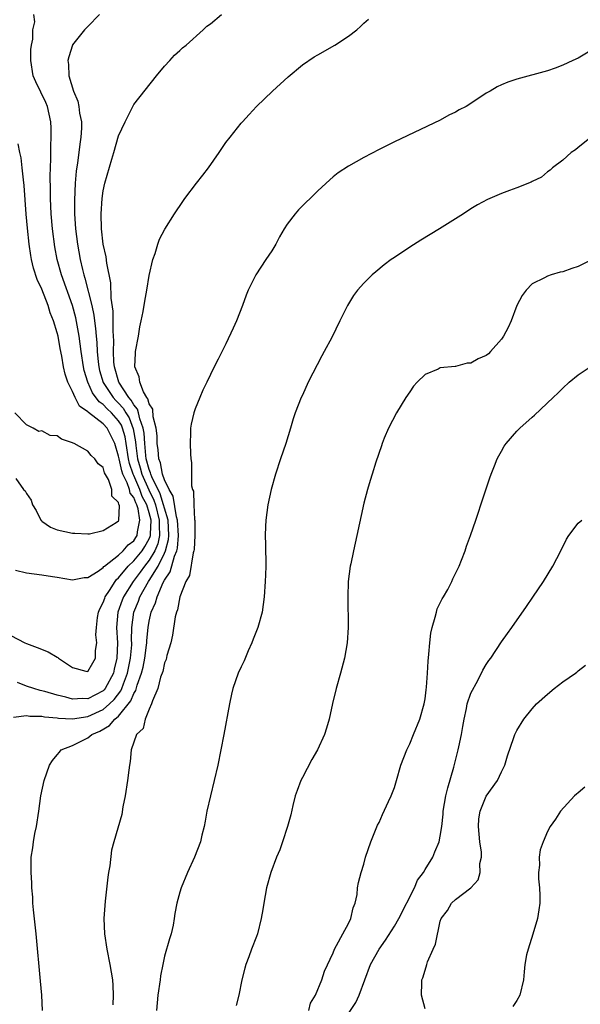
# Model space of a CAD drawing. Units: inches. Extents: x 2619000 to 2622000, y 1536000 to 1539000.
# Drawn here: x 2619996 to 2620069, y 1537974 to 1538102 of the extents above; entities that cross this region are included whole.
import ezdxf

# ---------------------------------------------------------------- set-up
doc = ezdxf.new("R2010")
doc.units = ezdxf.units.IN
doc.header["$MEASUREMENT"] = 0
doc.layers.add('LD26191536_10ft', color=133, linetype='Continuous')

msp = doc.modelspace()

# ---------------------------------------------------------------- linework, layer by layer
at = {"layer": 'LD26191536_10ft'}
for points, elevation in [([(2619993, 1538022.92), (2619996.77, 1538021), (2619997, 1538020.9), (2619998.39, 1538020.39), (2619999.81, 1538019.81), (2620001, 1538019.1), (2620001.07, 1538019.07), (2620001.14, 1538019), (2620003, 1538017.77), (2620004.71, 1538017.29), (2620005, 1538017.26), (2620005.64, 1538018.36), (2620005.97, 1538019), (2620005.98, 1538019.98), (2620006.15, 1538021), (2620006.04, 1538022.04), (2620006.11, 1538023), (2620006.27, 1538024.27), (2620006.39, 1538025), (2620006.56, 1538025.44), (2620007, 1538026.23), (2620007.19, 1538026.81), (2620007.27, 1538027), (2620007.81, 1538027.81), (2620008.54, 1538029), (2620008.73, 1538029.26), (2620009, 1538029.48), (2620010.27, 1538031), (2620011, 1538031.69), (2620012.07, 1538033), (2620012.44, 1538033.56), (2620013, 1538034.54), (2620013.14, 1538034.86), (2620013.17, 1538035), (2620013.16, 1538035.16), (2620013.25, 1538037), (2620013, 1538037.97), (2620012.68, 1538039), (2620012.1, 1538040.1), (2620011.79, 1538041), (2620011, 1538042.84), (2620010.92, 1538043), (2620010.41, 1538044.41), (2620010.28, 1538045), (2620009.99, 1538047), (2620009.85, 1538047.85), (2620009.53, 1538049), (2620009.38, 1538049.38), (2620009, 1538049.97), (2620008.07, 1538051), (2620007.52, 1538051.52), (2620007, 1538052.1), (2620006.46, 1538052.46), (2620005.61, 1538053.61), (2620004.97, 1538055), (2620004.51, 1538056.51), (2620004.41, 1538057), (2620004.12, 1538059), (2620004, 1538060), (2620003.85, 1538061), (2620003.4, 1538063.4), (2620002.97, 1538065), (2620001.54, 1538069), (2620001, 1538071), (2620000.68, 1538072.68), (2620000.38, 1538075), (2620000.2, 1538077), (2620000.11, 1538079), (2620000.12, 1538080.12), (2620000.08, 1538081.91), (2620000.16, 1538084.16), (2620000.15, 1538085), (2620000.16, 1538085.84), (2620000.22, 1538087), (2620000.18, 1538088.18), (2620000.17, 1538089), (2619999.73, 1538091), (2619999.52, 1538091.52), (2619998.84, 1538092.84), (2619998.2, 1538094.2), (2619997.85, 1538095), (2619997.54, 1538097), (2619997.56, 1538098.44), (2619997.64, 1538099), (2619997.8, 1538099.8), (2619997.79, 1538101), (2619998.05, 1538102.05), (2619997.95, 1538103)], 8910), ([(2619995.27, 1538011.27), (2619997, 1538011.51), (2619997.42, 1538011.42), (2619999, 1538011.4), (2619999.32, 1538011.32), (2620001, 1538011.17), (2620001.14, 1538011.14), (2620003, 1538011.07), (2620005, 1538011.37), (2620007, 1538012.28), (2620007.82, 1538013), (2620008.42, 1538013.58), (2620009.29, 1538014.71), (2620009.42, 1538015), (2620009.63, 1538015.63), (2620010.16, 1538017), (2620010.56, 1538019), (2620010.71, 1538020.71), (2620010.71, 1538021), (2620010.7, 1538021.3), (2620010.74, 1538023), (2620011.01, 1538025), (2620011.58, 1538026.42), (2620011.79, 1538027), (2620012.92, 1538029), (2620013, 1538029.11), (2620014.15, 1538031), (2620015, 1538032.7), (2620015.13, 1538033), (2620015.52, 1538034.48), (2620015.57, 1538035), (2620015.46, 1538037), (2620015, 1538038.54), (2620014.88, 1538039), (2620014.43, 1538040.43), (2620013.33, 1538042.67), (2620013.22, 1538043), (2620013.18, 1538043.18), (2620013, 1538043.6), (2620012.62, 1538045), (2620012.56, 1538045.44), (2620012.43, 1538047), (2620012.34, 1538048.34), (2620012.23, 1538049), (2620011.77, 1538050.23), (2620011.61, 1538051), (2620011.49, 1538051.49), (2620011, 1538052.06), (2620010.66, 1538052.66), (2620010.35, 1538053), (2620009.02, 1538055), (2620008.45, 1538057), (2620008.39, 1538057.61), (2620008.34, 1538059), (2620008.37, 1538060.38), (2620008.35, 1538061), (2620008.29, 1538061.71), (2620008.3, 1538063), (2620008.28, 1538064.28), (2620008.03, 1538065.97), (2620007.98, 1538067.98), (2620007.46, 1538070.54), (2620007.36, 1538071.36), (2620006.98, 1538073), (2620006.76, 1538075), (2620006.72, 1538077), (2620006.86, 1538079), (2620007, 1538079.99), (2620007.22, 1538081), (2620008.13, 1538084.13), (2620008.4, 1538085), (2620009, 1538087.14), (2620009.88, 1538089), (2620010.75, 1538090.75), (2620010.86, 1538091), (2620011, 1538091.25), (2620013.94, 1538095), (2620015, 1538096.26), (2620015.7, 1538097), (2620016.32, 1538097.68), (2620017, 1538098.29), (2620017.36, 1538098.64), (2620017.81, 1538099), (2620020.03, 1538101), (2620020.51, 1538101.49), (2620021, 1538101.77), (2620022.42, 1538103)], 8890), ([(2620006.51, 1538103), (2620005, 1538101.45), (2620004.54, 1538101), (2620003, 1538099.05), (2620002.97, 1538099), (2620002.52, 1538097.48), (2620002.39, 1538097), (2620002.47, 1538096.47), (2620002.5, 1538095), (2620003.1, 1538093), (2620003.68, 1538091.68), (2620003.8, 1538091), (2620003.9, 1538090.1), (2620004.14, 1538089), (2620004.15, 1538088.15), (2620004.09, 1538087), (2620003.93, 1538086.07), (2620003.81, 1538085), (2620003.64, 1538083.64), (2620003.46, 1538082.54), (2620003.33, 1538081), (2620003.23, 1538078.77), (2620003.25, 1538077), (2620003.39, 1538075), (2620003.63, 1538073), (2620003.98, 1538071), (2620004.27, 1538069.73), (2620004.46, 1538069), (2620004.6, 1538068.6), (2620005.49, 1538065), (2620005.76, 1538063.76), (2620005.85, 1538063), (2620006.01, 1538062.01), (2620006.08, 1538061), (2620006.17, 1538060.17), (2620006.22, 1538059), (2620006.33, 1538057.67), (2620006.41, 1538057), (2620006.53, 1538056.53), (2620006.98, 1538054.98), (2620008.29, 1538053), (2620008.63, 1538052.63), (2620009, 1538052.28), (2620009.62, 1538051.62), (2620009.96, 1538051), (2620010.37, 1538050.37), (2620010.92, 1538048.93), (2620011.22, 1538047.22), (2620011.25, 1538046.75), (2620011.47, 1538045), (2620011.83, 1538043.83), (2620012.04, 1538043), (2620012.95, 1538040.95), (2620013.61, 1538039.61), (2620013.81, 1538039), (2620014.32, 1538037), (2620014.29, 1538036.29), (2620014.35, 1538035), (2620014.11, 1538033.89), (2620013.73, 1538033), (2620013, 1538031.76), (2620012.38, 1538031), (2620011.81, 1538030.19), (2620010.89, 1538029), (2620009.65, 1538027), (2620009.46, 1538026.53), (2620008.92, 1538025), (2620008.72, 1538023), (2620008.84, 1538021), (2620008.79, 1538019), (2620008.44, 1538017.56), (2620008.32, 1538017), (2620007.24, 1538015), (2620007.14, 1538014.86), (2620007, 1538014.73), (2620005, 1538013.68), (2620004.29, 1538013.71), (2620003, 1538013.61), (2620002.12, 1538013.88), (2620001, 1538014.14), (2619999.37, 1538014.63), (2619998.77, 1538014.77), (2619997.96, 1538015), (2619997, 1538015.33), (2619995.79, 1538015.79)], 8900), ([(2619999.05, 1537973), (2619998.98, 1537975), (2619998.8, 1537976.8), (2619998.24, 1537983), (2619997.88, 1537986.12), (2619997.8, 1537987), (2619997.79, 1537987.79), (2619997.66, 1537989), (2619997.67, 1537989.67), (2619997.57, 1537991), (2619997.59, 1537991.59), (2619997.61, 1537993), (2619997.79, 1537994.21), (2619997.89, 1537995), (2619998.09, 1537996.09), (2619998.29, 1537997), (2619998.61, 1537999), (2619998.87, 1538001), (2619999.3, 1538003), (2619999.99, 1538005), (2620000.37, 1538005.63), (2620001, 1538006.36), (2620001.27, 1538006.73), (2620001.5, 1538007), (2620003, 1538007.6), (2620005, 1538008.57), (2620005.53, 1538009), (2620006.56, 1538009.44), (2620007.82, 1538010.18), (2620008.5, 1538011), (2620009, 1538011.42), (2620010.6, 1538013.4), (2620011, 1538014.36), (2620011.26, 1538014.74), (2620011.44, 1538015.44), (2620012, 1538017), (2620012.2, 1538017.8), (2620012.44, 1538019), (2620012.66, 1538020.66), (2620012.7, 1538021), (2620012.71, 1538021.29), (2620012.86, 1538023), (2620013, 1538023.79), (2620013.27, 1538025), (2620013.81, 1538026.19), (2620014.03, 1538027), (2620014.84, 1538028.84), (2620015, 1538029.14), (2620015.75, 1538030.25), (2620016.28, 1538032.28), (2620016.59, 1538033), (2620016.68, 1538033.32), (2620016.82, 1538035), (2620016.71, 1538037), (2620016.58, 1538037.42), (2620016.14, 1538040.14), (2620015.61, 1538041), (2620015, 1538042.27), (2620014.74, 1538043), (2620014.48, 1538044.48), (2620014.25, 1538045), (2620014.17, 1538046.17), (2620014.05, 1538047), (2620014.02, 1538048.02), (2620013.91, 1538049), (2620013.52, 1538050.48), (2620013.46, 1538051.46), (2620013, 1538052.17), (2620012.84, 1538052.84), (2620012.69, 1538053), (2620012.24, 1538053.76), (2620011.77, 1538055), (2620011.71, 1538055.71), (2620011.13, 1538057), (2620011.19, 1538058.81), (2620011.22, 1538059), (2620011.6, 1538061), (2620011.79, 1538062.21), (2620011.97, 1538063), (2620012.21, 1538064.21), (2620012.43, 1538065.57), (2620012.69, 1538067), (2620013, 1538068.92), (2620013.49, 1538071), (2620013.78, 1538071.78), (2620014.11, 1538073), (2620014.34, 1538073.66), (2620015.02, 1538074.98), (2620016.28, 1538077), (2620017.41, 1538078.59), (2620017.67, 1538079), (2620019.17, 1538081), (2620019.98, 1538082.02), (2620020.72, 1538083), (2620022.15, 1538085), (2620023, 1538086.27), (2620023.56, 1538087), (2620025, 1538088.83), (2620025.16, 1538089), (2620026.04, 1538089.96), (2620027, 1538090.98), (2620029.1, 1538093), (2620031.12, 1538094.88), (2620033, 1538096.44), (2620034.53, 1538097.47), (2620035, 1538097.75), (2620037.22, 1538099), (2620039, 1538100.16), (2620040.08, 1538101), (2620040.58, 1538101.42), (2620041, 1538101.85), (2620041.61, 1538102.39)], 8880), ([(2620071.81, 1538099), (2620069, 1538097.31), (2620068.31, 1538097), (2620067, 1538096.37), (2620065.99, 1538095.99), (2620065, 1538095.65), (2620061, 1538094.56), (2620059.83, 1538094.17), (2620059, 1538093.82), (2620058.43, 1538093.57), (2620057.5, 1538093), (2620057, 1538092.73), (2620056.16, 1538092.16), (2620054.36, 1538091), (2620053.46, 1538090.54), (2620053, 1538090.25), (2620052.12, 1538089.88), (2620051, 1538089.21), (2620045, 1538086.36), (2620043, 1538085.36), (2620041, 1538084.34), (2620039, 1538083.22), (2620037.68, 1538082.32), (2620037, 1538081.8), (2620036.57, 1538081.43), (2620035, 1538079.99), (2620034, 1538079), (2620033.49, 1538078.51), (2620032.49, 1538077.51), (2620032.05, 1538077), (2620031, 1538075.62), (2620030.62, 1538075), (2620030.02, 1538073.98), (2620029.51, 1538073), (2620029, 1538072.17), (2620028.24, 1538071), (2620026.92, 1538069), (2620025.92, 1538067), (2620025.65, 1538066.35), (2620025.19, 1538065), (2620024.38, 1538063), (2620023.95, 1538062.05), (2620023, 1538060.02), (2620022, 1538058), (2620021.48, 1538057), (2620020.5, 1538055), (2620020.02, 1538053.98), (2620019.6, 1538053), (2620019, 1538051.52), (2620018.82, 1538051), (2620018.47, 1538049.53), (2620018.4, 1538049), (2620018.41, 1538048.41), (2620018.33, 1538047), (2620018.37, 1538045.63), (2620018.43, 1538045), (2620018.53, 1538044.53), (2620018.52, 1538041.48), (2620018.67, 1538041), (2620018.78, 1538040.78), (2620018.83, 1538039), (2620018.92, 1538037.08), (2620018.95, 1538036.95), (2620018.96, 1538035), (2620018.85, 1538033.15), (2620018.83, 1538033), (2620018.73, 1538032.73), (2620018.24, 1538029.76), (2620017.78, 1538029), (2620016.99, 1538027), (2620016.7, 1538025.3), (2620016.55, 1538025), (2620016.39, 1538024.39), (2620016.04, 1538021.96), (2620015.82, 1538021), (2620015.32, 1538019.32), (2620015.21, 1538018.79), (2620015, 1538018.38), (2620014.77, 1538017.23), (2620014.48, 1538016.48), (2620014.12, 1538015), (2620013.41, 1538013.41), (2620013.32, 1538013), (2620013, 1538012.33), (2620012.46, 1538011), (2620012.21, 1538009.79), (2620011.36, 1538009), (2620010.66, 1538007), (2620010.52, 1538005.48), (2620010.41, 1538005), (2620010.36, 1538004.36), (2620010.17, 1538003), (2620009.86, 1538001), (2620009.56, 1537999.57), (2620009.42, 1537998.58), (2620008.37, 1537995), (2620008.08, 1537993.92), (2620007.87, 1537991.87), (2620007.7, 1537991), (2620007.61, 1537990.39), (2620007.24, 1537987.24), (2620007.07, 1537985), (2620007.15, 1537983), (2620007.45, 1537981), (2620007.85, 1537979), (2620008.19, 1537977), (2620008.26, 1537976.26), (2620008.3, 1537975), (2620008.26, 1537973.74)], 8870), ([(2619995.54, 1538030.46), (2619997, 1538030.12), (2619997.98, 1538029.98), (2619999, 1538029.86), (2620000.36, 1538029.64), (2620001, 1538029.57), (2620003, 1538029.2), (2620004.51, 1538029.49), (2620005, 1538029.5), (2620006.35, 1538030.35), (2620007, 1538030.83), (2620007.07, 1538030.93), (2620007.16, 1538031), (2620009, 1538032.44), (2620009.6, 1538033), (2620010.24, 1538033.76), (2620011, 1538034.31), (2620011.27, 1538034.73), (2620011.43, 1538035), (2620011.47, 1538035.47), (2620011.79, 1538037), (2620011.54, 1538038.46), (2620011.37, 1538039), (2620011.24, 1538039.24), (2620011, 1538039.95), (2620010.53, 1538040.53), (2620010.44, 1538041), (2620010.14, 1538041.86), (2620009.57, 1538043), (2620009.42, 1538043.42), (2620009.06, 1538045), (2620009, 1538045.35), (2620008.5, 1538047), (2620007.51, 1538049), (2620007, 1538049.57), (2620005.06, 1538051.06), (2620005, 1538051.14), (2620003.89, 1538051.89), (2620003.33, 1538053), (2620003, 1538053.8), (2620002.39, 1538055), (2620002.03, 1538056.03), (2620001.83, 1538057), (2620001.58, 1538058.42), (2620001.38, 1538059.38), (2620001.1, 1538061), (2620001, 1538061.45), (2620000.51, 1538063), (2620000.06, 1538064.06), (2619999.81, 1538065), (2619999, 1538067.13), (2619998.39, 1538068.39), (2619997.9, 1538069.9), (2619997.63, 1538071), (2619997.53, 1538071.53), (2619997.32, 1538073), (2619997.11, 1538075.11), (2619996.95, 1538076.95), (2619996.69, 1538080.69), (2619996.59, 1538081.41), (2619996.43, 1538083), (2619996.28, 1538084.28), (2619996.12, 1538085), (2619995.9, 1538086.1)], 8920), ([(2620070.67, 1538087), (2620069, 1538085.62), (2620068.65, 1538085.35), (2620068.09, 1538085), (2620067, 1538083.97), (2620065.65, 1538083), (2620065.34, 1538082.66), (2620065, 1538082.45), (2620064.22, 1538081.78), (2620063, 1538081.2), (2620062.88, 1538081.12), (2620061, 1538080.36), (2620060.02, 1538080.02), (2620059, 1538079.64), (2620057.14, 1538078.86), (2620055.84, 1538078.16), (2620055, 1538077.63), (2620054.04, 1538077), (2620050.89, 1538075), (2620048.46, 1538073.54), (2620047, 1538072.62), (2620045, 1538071.3), (2620044.57, 1538071), (2620043.67, 1538070.33), (2620042.57, 1538069.43), (2620042.09, 1538069), (2620041, 1538067.91), (2620040.21, 1538067), (2620039.68, 1538066.32), (2620038.9, 1538065), (2620037.88, 1538063), (2620036.82, 1538060.82), (2620035.85, 1538059), (2620035.54, 1538058.46), (2620033.77, 1538055), (2620033, 1538053.31), (2620032.84, 1538053), (2620032.04, 1538051), (2620031.77, 1538050.23), (2620031.44, 1538049), (2620030.84, 1538047), (2620030.13, 1538045), (2620029.48, 1538043), (2620028.92, 1538041), (2620028.5, 1538039), (2620028.23, 1538037), (2620028.17, 1538036.17), (2620028.14, 1538035), (2620028.19, 1538033.81), (2620028.22, 1538031), (2620028.16, 1538029.84), (2620028.15, 1538029), (2620028.02, 1538027), (2620027.73, 1538025), (2620027.16, 1538023), (2620026.56, 1538021.44), (2620026.41, 1538021), (2620025.93, 1538019.93), (2620025.39, 1538018.61), (2620025, 1538017.86), (2620024.6, 1538017), (2620023.91, 1538015), (2620023.73, 1538014.27), (2620023.47, 1538013), (2620022.75, 1538009), (2620021.95, 1538005), (2620021.5, 1538003), (2620020.99, 1538001.01), (2620020.53, 1537999), (2620020.31, 1537997.69), (2620020.17, 1537997), (2620019.89, 1537995.89), (2620019.7, 1537995), (2620018.91, 1537993), (2620017.99, 1537991), (2620017.17, 1537989), (2620017, 1537988.44), (2620016.61, 1537987), (2620016.33, 1537985.67), (2620016.26, 1537985), (2620016.11, 1537984.11), (2620015.86, 1537983), (2620015.65, 1537982.35), (2620015, 1537980.06), (2620014.76, 1537979), (2620014.48, 1537977.52), (2620014.43, 1537977), (2620014.11, 1537975), (2620013.93, 1537973)], 8860), ([(2620071, 1538071.09), (2620069, 1538070.09), (2620068.15, 1538069.85), (2620067, 1538069.41), (2620066.65, 1538069.35), (2620065.48, 1538069), (2620065, 1538068.83), (2620064.62, 1538068.62), (2620063, 1538067.85), (2620062.22, 1538067), (2620061.67, 1538066.33), (2620061, 1538065.03), (2620060.24, 1538063), (2620059.84, 1538062.16), (2620059.25, 1538061), (2620059, 1538060.64), (2620057.57, 1538059), (2620057.29, 1538058.71), (2620057, 1538058.47), (2620055.93, 1538058.07), (2620055, 1538057.48), (2620054.5, 1538057.5), (2620053, 1538057.05), (2620052.94, 1538057.06), (2620051, 1538056.86), (2620050.7, 1538056.7), (2620049, 1538056.02), (2620047.97, 1538055), (2620047.51, 1538054.49), (2620047, 1538053.76), (2620046.5, 1538053), (2620045.3, 1538051), (2620044.25, 1538049), (2620043.68, 1538047.68), (2620043.4, 1538047), (2620043.31, 1538046.69), (2620042.58, 1538044.58), (2620042.11, 1538043), (2620041.84, 1538042.16), (2620041.5, 1538041), (2620041, 1538039.2), (2620040.11, 1538035), (2620039.66, 1538033), (2620039.3, 1538031.3), (2620039.24, 1538031), (2620038.99, 1538029), (2620038.92, 1538027), (2620038.95, 1538023), (2620038.85, 1538021), (2620038.5, 1538019), (2620037.97, 1538017), (2620037.4, 1538015), (2620036.92, 1538013.08), (2620036.48, 1538011), (2620036.15, 1538009.85), (2620035.89, 1538009), (2620034.97, 1538007), (2620034.23, 1538005.77), (2620033, 1538003.42), (2620032.79, 1538003), (2620032.3, 1538001.7), (2620032.07, 1538001), (2620031.75, 1537999.75), (2620031.48, 1537998.52), (2620031.07, 1537997), (2620030.4, 1537995), (2620030.03, 1537993.97), (2620029.6, 1537993), (2620028.87, 1537991), (2620028.33, 1537989), (2620027.95, 1537987), (2620027.83, 1537986.17), (2620027.62, 1537985), (2620027.12, 1537983), (2620027, 1537982.64), (2620026.36, 1537981), (2620026, 1537980), (2620025.62, 1537979), (2620025.48, 1537978.52), (2620025.11, 1537977), (2620024.71, 1537975), (2620024.35, 1537973.65)], 8850), ([(2620033.83, 1537973), (2620034.07, 1537973.93), (2620034.71, 1537975), (2620035.54, 1537977), (2620035.88, 1537978.12), (2620037, 1537980.53), (2620037.18, 1537981), (2620037.46, 1537981.46), (2620038.26, 1537983), (2620039, 1537984.36), (2620039.33, 1537985), (2620039.61, 1537986.39), (2620039.88, 1537987), (2620040.14, 1537988.14), (2620040.21, 1537989), (2620040.3, 1537989.7), (2620040.66, 1537991), (2620041, 1537992.09), (2620041.25, 1537993), (2620041.91, 1537995), (2620042.81, 1537997.19), (2620043, 1537997.54), (2620043.44, 1537998.56), (2620044.25, 1538000.25), (2620044.59, 1538001), (2620045, 1538002.09), (2620045.3, 1538003), (2620045.86, 1538005), (2620046.61, 1538007), (2620047, 1538007.78), (2620047.52, 1538009), (2620048.33, 1538011), (2620048.89, 1538013), (2620049, 1538013.66), (2620049.15, 1538014.85), (2620049.21, 1538015.21), (2620049.33, 1538017), (2620049.4, 1538018.6), (2620049.51, 1538019.51), (2620049.63, 1538021), (2620049.77, 1538022.23), (2620049.92, 1538023), (2620050.34, 1538024.34), (2620050.48, 1538025), (2620050.6, 1538025.4), (2620051, 1538026.18), (2620051.26, 1538026.74), (2620051.43, 1538027), (2620051.96, 1538027.96), (2620052.51, 1538029), (2620052.65, 1538029.35), (2620053.45, 1538031), (2620053.76, 1538031.76), (2620054.24, 1538033), (2620054.42, 1538033.58), (2620054.96, 1538035), (2620055.64, 1538037), (2620055.97, 1538038.03), (2620056.3, 1538039), (2620057.46, 1538042.54), (2620057.63, 1538043), (2620058.09, 1538044.09), (2620058.44, 1538045), (2620058.62, 1538045.38), (2620059, 1538046.02), (2620059.35, 1538046.65), (2620059.59, 1538047), (2620061, 1538048.63), (2620061.36, 1538049), (2620063, 1538050.44), (2620063.31, 1538050.69), (2620065.75, 1538053), (2620066.37, 1538053.63), (2620067, 1538054.24), (2620067.83, 1538055), (2620069, 1538055.95), (2620070.84, 1538057.16)], 8840), ([(2619995.58, 1538042.42), (2619996.61, 1538041), (2619996.8, 1538040.8), (2619997, 1538040.47), (2619997.6, 1538039.6), (2619997.77, 1538039), (2619998.24, 1538038.24), (2619998.87, 1538037), (2619998.93, 1538036.93), (2619999, 1538036.86), (2620000.1, 1538036.1), (2620001, 1538035.71), (2620003, 1538035.31), (2620003.31, 1538035.31), (2620005, 1538035.19), (2620005.22, 1538035.22), (2620007, 1538035.63), (2620008.67, 1538036.67), (2620009, 1538036.9), (2620009.05, 1538037), (2620009.13, 1538038.87), (2620009.09, 1538039), (2620009.05, 1538039.05), (2620009, 1538039.32), (2620008.13, 1538040.14), (2620008.11, 1538041), (2620007.68, 1538042.32), (2620007.18, 1538043.18), (2620007, 1538043.88), (2620006.33, 1538044.33), (2620005.92, 1538045), (2620005.44, 1538045.44), (2620005, 1538045.99), (2620003.21, 1538047), (2620003.06, 1538047.05), (2620003, 1538047.1), (2620001.55, 1538047.55), (2620001, 1538048), (2620000.05, 1538048.05), (2619999, 1538048.65), (2619998.57, 1538048.57), (2619997.86, 1538049), (2619997, 1538049.45), (2619995.47, 1538051)], 8930), ([(2620039, 1537972.61), (2620039.98, 1537974.02), (2620040.41, 1537975), (2620041.9, 1537979), (2620043, 1537981), (2620043.84, 1537982.16), (2620045, 1537984.01), (2620045.57, 1537985), (2620047.62, 1537989), (2620048.02, 1537989.98), (2620048.79, 1537991), (2620049, 1537991.39), (2620050.02, 1537993), (2620050.3, 1537993.7), (2620050.85, 1537995), (2620051, 1537995.73), (2620051.19, 1537997), (2620051.38, 1537998.62), (2620051.39, 1537999), (2620051.74, 1538001), (2620051.96, 1538002.04), (2620052.77, 1538004.77), (2620053.35, 1538007), (2620053.42, 1538007.42), (2620053.77, 1538009), (2620053.95, 1538010.05), (2620054.1, 1538011), (2620054.41, 1538012.41), (2620054.52, 1538013), (2620055, 1538014.39), (2620055.18, 1538014.82), (2620055.68, 1538015.68), (2620056.38, 1538017), (2620056.56, 1538017.43), (2620057, 1538018.17), (2620057.33, 1538018.67), (2620057.59, 1538019), (2620059, 1538021.12), (2620059.79, 1538022.21), (2620060.32, 1538023), (2620062.26, 1538025.74), (2620063.07, 1538026.93), (2620064.48, 1538029), (2620065.7, 1538031), (2620066.74, 1538033), (2620067.47, 1538034.53), (2620067.78, 1538035), (2620069, 1538036.58), (2620069.46, 1538037)], 8830), ([(2620049, 1537973.2), (2620048.56, 1537975), (2620048.57, 1537976.58), (2620048.6, 1537977), (2620048.73, 1537977.27), (2620049, 1537978.27), (2620049.22, 1537979), (2620049.34, 1537979.34), (2620050.07, 1537981), (2620050.37, 1537981.63), (2620051, 1537984.64), (2620051.11, 1537985), (2620051.94, 1537986.06), (2620052.48, 1537987), (2620053, 1537987.46), (2620055, 1537989), (2620055.95, 1537990.05), (2620056.21, 1537991), (2620056.17, 1537992.17), (2620056.37, 1537993), (2620056.36, 1537993.64), (2620056.14, 1537995), (2620055.97, 1537997), (2620056.01, 1537997.99), (2620056.18, 1537999), (2620057, 1538000.95), (2620058.45, 1538003), (2620059, 1538004.16), (2620059.42, 1538005), (2620059.75, 1538006.25), (2620060.61, 1538008.61), (2620060.73, 1538009), (2620060.81, 1538009.19), (2620061, 1538009.55), (2620061.91, 1538011), (2620063, 1538012.36), (2620063.56, 1538013), (2620065, 1538014.29), (2620065.88, 1538015), (2620067, 1538015.87), (2620068.63, 1538017), (2620068.84, 1538017.16), (2620069, 1538017.32), (2620069.95, 1538018.05)], 8820), ([(2620069.85, 1538002.15), (2620069, 1538001.42), (2620068.79, 1538001.21), (2620068.52, 1538001), (2620066.68, 1537999), (2620066.02, 1537997.98), (2620065.33, 1537997), (2620065, 1537996.37), (2620064.41, 1537995), (2620064.05, 1537993.95), (2620063.92, 1537993), (2620063.96, 1537991.96), (2620063.83, 1537991), (2620063.82, 1537990.18), (2620063.95, 1537989), (2620063.98, 1537987.98), (2620063.98, 1537987), (2620063.87, 1537986.13), (2620063.69, 1537985), (2620063.07, 1537982.93), (2620062.45, 1537981), (2620062.27, 1537980.27), (2620062.05, 1537979), (2620061.96, 1537978.04), (2620061.85, 1537977), (2620061.39, 1537975), (2620061, 1537974.3), (2620060.47, 1537973.53)], 8810)]:
    msp.add_lwpolyline(points, dxfattribs=dict(at, elevation=elevation))

doc.saveas('drawing.dxf')
